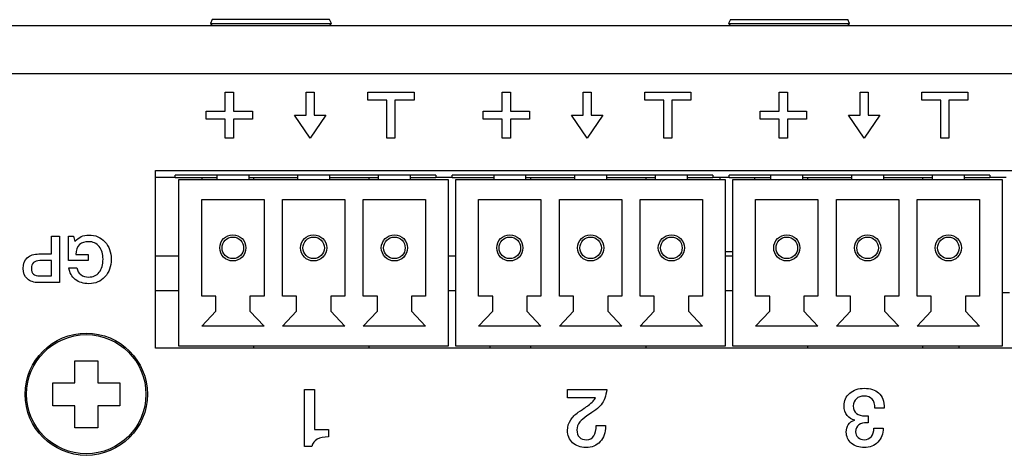
# Model space of a CAD drawing. Units: millimetres. Extents: x 5 to 1169, y 20 to 821.
# Drawn here: x 398 to 440, y 188 to 207 of the extents above; entities that cross this region are included whole.
import ezdxf

# ---------------------------------------------------------------- set-up
doc = ezdxf.new("R2010")
doc.units = ezdxf.units.MM
for name, color, linetype in [('00-3418-0100_XAS', 7, 'Continuous'), ('BASE_3C_VERDA_MI', 7, 'Continuous'), ('CARGOL_DIN7981F_', 7, 'Continuous'), ('CARGOL_DIN965_M3', 7, 'Continuous'), ('CIRCUIT_BASE_GPI', 7, 'Continuous'), ('CIRCUIT_FONT30C', 7, 'Continuous'), ('Default', 7, 'Continuous'), ('SEPARADOR_M3X8_P', 7, 'Continuous'), ('Seri', 7, 'Continuous')]:
    doc.layers.add(name, color=color, linetype=linetype)

# ---------------------------------------------------------------- blocks, each defined once
blk = doc.blocks.new('SE3')
at = {"layer": '00-3418-0100_XAS', "color": 7, "linetype": 'Continuous'}
for p, q in [((132.774, 206.295), (563.174, 206.295)), ((403.724, 199.995), (500.724, 199.995)), ((403.724, 192.295), (403.724, 199.995)), ((500.724, 192.295), (403.724, 192.295))]:
    blk.add_line(p, q, dxfattribs=at)
at = {"layer": '00-3418-0100_XAS', "color": 7}
blk.add_line((563.174, 204.195), (132.774, 204.195), dxfattribs=at)
at = {"layer": 'BASE_3C_VERDA_MI', "color": 7, "linetype": 'Continuous'}
for p, q in [((406.374, 199.795), (406.374, 199.595)), ((407.774, 199.595), (407.774, 199.795)), ((409.874, 199.795), (409.874, 199.595)), ((411.274, 199.595), (411.274, 199.795)), ((413.374, 199.795), (413.374, 199.595)), ((414.774, 199.595), (414.774, 199.795)), ((418.374, 199.795), (418.374, 199.595)), ((419.774, 199.595), (419.774, 199.795)), ((421.874, 199.795), (421.874, 199.595)), ((423.274, 199.595), (423.274, 199.795)), ((425.374, 199.795), (425.374, 199.595)), ((426.774, 199.595), (426.774, 199.795)), ((430.374, 199.795), (430.374, 199.595)), ((431.774, 199.595), (431.774, 199.795)), ((433.874, 199.795), (433.874, 199.595)), ((435.274, 199.595), (435.274, 199.795)), ((437.374, 199.795), (437.374, 199.595)), ((438.774, 199.595), (438.774, 199.795)), ((416.424, 199.595), (404.724, 199.595)), ((404.724, 199.595), (404.724, 192.395)), ((416.424, 192.395), (416.424, 199.595)), ((428.424, 199.595), (416.724, 199.595)), ((416.724, 199.595), (416.724, 192.395)), ((428.424, 192.395), (428.424, 199.595)), ((440.424, 199.595), (428.724, 199.595)), ((428.724, 199.595), (428.724, 192.395)), ((440.424, 192.395), (440.424, 199.595)), ((405.724, 194.545), (405.724, 198.745)), ((405.724, 198.745), (408.424, 198.745)), ((408.424, 198.745), (408.424, 194.545)), ((409.224, 194.545), (409.224, 198.745)), ((409.224, 198.745), (411.924, 198.745)), ((411.924, 198.745), (411.924, 194.545)), ((412.724, 194.545), (412.724, 198.745)), ((412.724, 198.745), (415.424, 198.745)), ((415.424, 198.745), (415.424, 194.545)), ((417.724, 194.545), (417.724, 198.745)), ((417.724, 198.745), (420.424, 198.745)), ((420.424, 198.745), (420.424, 194.545)), ((421.224, 194.545), (421.224, 198.745)), ((421.224, 198.745), (423.924, 198.745)), ((423.924, 198.745), (423.924, 194.545)), ((424.724, 194.545), (424.724, 198.745)), ((424.724, 198.745), (427.424, 198.745)), ((427.424, 198.745), (427.424, 194.545)), ((429.724, 194.545), (429.724, 198.745)), ((429.724, 198.745), (432.424, 198.745)), ((432.424, 198.745), (432.424, 194.545)), ((433.224, 194.545), (433.224, 198.745)), ((433.224, 198.745), (435.924, 198.745)), ((435.924, 198.745), (435.924, 194.545)), ((436.724, 194.545), (436.724, 198.745)), ((436.724, 198.745), (439.424, 198.745)), ((439.424, 198.745), (439.424, 194.545)), ((406.334, 194.545), (405.724, 194.545)), ((406.334, 193.905), (406.334, 194.545)), ((408.424, 194.545), (407.813, 194.545)), ((407.813, 194.545), (407.813, 193.905)), ((409.834, 194.545), (409.224, 194.545)), ((409.834, 193.905), (409.834, 194.545)), ((411.924, 194.545), (411.313, 194.545)), ((411.313, 194.545), (411.313, 193.905)), ((413.334, 194.545), (412.724, 194.545)), ((413.334, 193.905), (413.334, 194.545)), ((415.424, 194.545), (414.813, 194.545)), ((414.813, 194.545), (414.813, 193.905)), ((418.334, 194.545), (417.724, 194.545)), ((418.334, 193.905), (418.334, 194.545)), ((420.424, 194.545), (419.813, 194.545)), ((419.813, 194.545), (419.813, 193.905)), ((421.834, 194.545), (421.224, 194.545)), ((421.834, 193.905), (421.834, 194.545)), ((423.924, 194.545), (423.313, 194.545)), ((423.313, 194.545), (423.313, 193.905)), ((425.334, 194.545), (424.724, 194.545)), ((425.334, 193.905), (425.334, 194.545)), ((427.424, 194.545), (426.813, 194.545)), ((426.813, 194.545), (426.813, 193.905)), ((430.334, 194.545), (429.724, 194.545)), ((430.334, 193.905), (430.334, 194.545)), ((432.424, 194.545), (431.813, 194.545)), ((431.813, 194.545), (431.813, 193.905)), ((433.834, 194.545), (433.224, 194.545)), ((433.834, 193.905), (433.834, 194.545)), ((435.924, 194.545), (435.313, 194.545)), ((435.313, 194.545), (435.313, 193.905)), ((437.334, 194.545), (436.724, 194.545)), ((437.334, 193.905), (437.334, 194.545)), ((439.424, 194.545), (438.813, 194.545)), ((438.813, 194.545), (438.813, 193.905)), ((405.724, 193.245), (406.334, 193.905)), ((407.813, 193.905), (408.424, 193.245)), ((409.224, 193.245), (409.834, 193.905)), ((411.313, 193.905), (411.924, 193.245)), ((412.724, 193.245), (413.334, 193.905)), ((414.813, 193.905), (415.424, 193.245)), ((417.724, 193.245), (418.334, 193.905)), ((419.813, 193.905), (420.424, 193.245)), ((421.224, 193.245), (421.834, 193.905)), ((423.313, 193.905), (423.924, 193.245)), ((424.724, 193.245), (425.334, 193.905)), ((426.813, 193.905), (427.424, 193.245)), ((429.724, 193.245), (430.334, 193.905)), ((431.813, 193.905), (432.424, 193.245)), ((433.224, 193.245), (433.834, 193.905)), ((435.313, 193.905), (435.924, 193.245)), ((436.724, 193.245), (437.334, 193.905)), ((438.813, 193.905), (439.424, 193.245)), ((408.424, 193.245), (405.724, 193.245)), ((411.924, 193.245), (409.224, 193.245)), ((415.424, 193.245), (412.724, 193.245)), ((420.424, 193.245), (417.724, 193.245)), ((423.924, 193.245), (421.224, 193.245)), ((427.424, 193.245), (424.724, 193.245)), ((432.424, 193.245), (429.724, 193.245)), ((435.924, 193.245), (433.224, 193.245)), ((439.424, 193.245), (436.724, 193.245)), ((404.724, 192.395), (416.424, 192.395)), ((416.724, 192.395), (428.424, 192.395)), ((428.724, 192.395), (440.424, 192.395))]:
    blk.add_line(p, q, dxfattribs=at)
for centre, radius in [((407.074, 196.645), 0.567), ((407.074, 196.645), 0.467), ((410.574, 196.645), 0.567), ((410.574, 196.645), 0.467), ((414.074, 196.645), 0.567), ((414.074, 196.645), 0.467), ((419.074, 196.645), 0.567), ((419.074, 196.645), 0.467), ((422.574, 196.645), 0.567), ((422.574, 196.645), 0.467), ((426.074, 196.645), 0.567), ((426.074, 196.645), 0.467), ((431.074, 196.645), 0.567), ((431.074, 196.645), 0.467), ((434.574, 196.645), 0.567), ((434.574, 196.645), 0.467), ((438.074, 196.645), 0.567), ((438.074, 196.645), 0.467)]:
    blk.add_circle(centre, radius, dxfattribs=at)
at = {"layer": 'CARGOL_DIN7981F_', "color": 7, "linetype": 'Continuous'}
for p, q in [((400.224, 190.795), (400.224, 191.745)), ((400.224, 191.745), (401.224, 191.745)), ((401.224, 191.745), (401.224, 190.795)), ((399.274, 189.795), (399.274, 190.795)), ((399.274, 190.795), (400.224, 190.795)), ((401.224, 190.795), (402.174, 190.795)), ((402.174, 190.795), (402.174, 189.795)), ((400.224, 189.795), (399.274, 189.795)), ((400.224, 188.845), (400.224, 189.795)), ((402.174, 189.795), (401.224, 189.795)), ((401.224, 189.795), (401.224, 188.845)), ((401.224, 188.845), (400.224, 188.845))]:
    blk.add_line(p, q, dxfattribs=at)
blk.add_circle((400.724, 190.295), 2.65, dxfattribs=at)
at = {"layer": 'CARGOL_DIN7981F_', "color": 7}
blk.add_circle((400.724, 190.295), 2.585, dxfattribs=at)
at = {"layer": 'CARGOL_DIN965_M3', "color": 7, "linetype": 'Continuous'}
for p, q in [((406.18, 206.545), (406.101, 206.383)), ((411.268, 206.545), (406.18, 206.545)), ((411.347, 206.383), (411.268, 206.545)), ((428.63, 206.545), (428.551, 206.383)), ((428.63, 206.545), (433.718, 206.545)), ((433.797, 206.383), (433.718, 206.545)), ((406.101, 206.383), (411.347, 206.383)), ((406.101, 206.383), (406.17, 206.295)), ((411.278, 206.295), (411.347, 206.383)), ((428.551, 206.383), (433.797, 206.383)), ((428.551, 206.383), (428.62, 206.295)), ((433.728, 206.295), (433.797, 206.383))]:
    blk.add_line(p, q, dxfattribs=at)
at = {"layer": 'CIRCUIT_BASE_GPI', "color": 7, "linetype": 'Continuous'}
for p, q in [((404.574, 199.695), (403.724, 199.695)), ((415.874, 199.795), (404.574, 199.795)), ((404.574, 199.695), (404.574, 199.795)), ((404.574, 199.695), (406.374, 199.695)), ((407.774, 199.695), (409.874, 199.695)), ((407.974, 199.695), (407.974, 199.595)), ((411.274, 199.695), (413.374, 199.695)), ((412.974, 199.595), (412.974, 199.695)), ((414.774, 199.695), (415.874, 199.695)), ((415.874, 199.795), (415.874, 199.695)), ((416.574, 199.695), (415.874, 199.695)), ((427.874, 199.795), (416.574, 199.795)), ((416.574, 199.695), (416.574, 199.795)), ((416.574, 199.695), (418.374, 199.695)), ((419.774, 199.695), (421.874, 199.695)), ((419.974, 199.695), (419.974, 199.595)), ((423.274, 199.695), (425.374, 199.695)), ((424.974, 199.595), (424.974, 199.695)), ((426.774, 199.695), (427.874, 199.695)), ((427.874, 199.795), (427.874, 199.695)), ((428.574, 199.695), (427.874, 199.695)), ((439.874, 199.795), (428.574, 199.795)), ((428.574, 199.695), (428.574, 199.795)), ((428.574, 199.695), (430.374, 199.695)), ((431.774, 199.695), (433.874, 199.695)), ((431.974, 199.695), (431.974, 199.595)), ((435.274, 199.695), (437.374, 199.695)), ((436.974, 199.595), (436.974, 199.695)), ((438.774, 199.695), (439.874, 199.695)), ((439.874, 199.795), (439.874, 199.695)), ((440.574, 199.695), (439.874, 199.695)), ((440.724, 194.695), (440.424, 194.695)), ((407.974, 192.395), (407.974, 192.295)), ((412.974, 192.295), (412.974, 192.395)), ((419.974, 192.395), (419.974, 192.295)), ((424.974, 192.295), (424.974, 192.395)), ((431.974, 192.395), (431.974, 192.295)), ((436.974, 192.295), (436.974, 192.395))]:
    blk.add_line(p, q, dxfattribs=at)
at = {"layer": 'CIRCUIT_FONT30C', "color": 7, "linetype": 'Continuous'}
for p, q in [((403.724, 196.295), (404.724, 196.295)), ((416.424, 196.295), (416.724, 196.295)), ((428.424, 196.295), (428.724, 196.295)), ((403.724, 194.795), (404.724, 194.795)), ((416.424, 194.795), (416.724, 194.795)), ((428.424, 194.795), (428.724, 194.795)), ((418.224, 192.295), (418.224, 192.395)), ((438.54, 192.295), (438.54, 192.395))]:
    blk.add_line(p, q, dxfattribs=at)
at = {"layer": 'SEPARADOR_M3X8_P', "color": 7, "linetype": 'Continuous'}
for p, q in [((405.724, 199.695), (405.724, 199.595)), ((428.174, 199.695), (428.174, 199.595)), ((429.674, 199.695), (429.674, 199.595)), ((428.424, 196.495), (428.724, 196.495))]:
    blk.add_line(p, q, dxfattribs=at)

msp = doc.modelspace()

# ---------------------------------------------------------------- linework, layer by layer
at = {"layer": 'Seri', "color": 7, "linetype": 'Continuous'}
for points in [[(406.748, 202.579), (406.748, 202.579), (406.748, 203.404), (406.748, 203.404)], [(406.748, 203.404), (406.748, 203.404), (407.098, 203.404), (407.098, 203.404)], [(407.098, 203.404), (407.098, 203.404), (407.098, 202.579), (407.098, 202.579)], [(410.248, 202.404), (410.248, 202.404), (410.248, 203.404), (410.248, 203.404)], [(410.248, 203.404), (410.248, 203.404), (410.598, 203.404), (410.598, 203.404)], [(410.598, 203.404), (410.598, 203.404), (410.598, 202.404), (410.598, 202.404)], [(412.923, 203.054), (412.923, 203.054), (412.923, 203.404), (412.923, 203.404)], [(412.923, 203.404), (412.923, 203.404), (414.923, 203.404), (414.923, 203.404)], [(413.748, 203.054), (413.748, 203.054), (412.923, 203.054), (412.923, 203.054)], [(413.748, 201.404), (413.748, 201.404), (413.748, 203.054), (413.748, 203.054)], [(414.923, 203.054), (414.923, 203.054), (414.098, 203.054), (414.098, 203.054)], [(414.098, 203.054), (414.098, 203.054), (414.098, 201.404), (414.098, 201.404)], [(414.923, 203.404), (414.923, 203.404), (414.923, 203.054), (414.923, 203.054)], [(418.748, 202.579), (418.748, 202.579), (418.748, 203.404), (418.748, 203.404)], [(418.748, 203.404), (418.748, 203.404), (419.098, 203.404), (419.098, 203.404)], [(419.098, 203.404), (419.098, 203.404), (419.098, 202.579), (419.098, 202.579)], [(422.248, 202.404), (422.248, 202.404), (422.248, 203.404), (422.248, 203.404)], [(422.248, 203.404), (422.248, 203.404), (422.598, 203.404), (422.598, 203.404)], [(422.598, 203.404), (422.598, 203.404), (422.598, 202.404), (422.598, 202.404)], [(424.923, 203.054), (424.923, 203.054), (424.923, 203.404), (424.923, 203.404)], [(424.923, 203.404), (424.923, 203.404), (426.923, 203.404), (426.923, 203.404)], [(425.748, 203.054), (425.748, 203.054), (424.923, 203.054), (424.923, 203.054)], [(425.748, 201.404), (425.748, 201.404), (425.748, 203.054), (425.748, 203.054)], [(426.923, 203.054), (426.923, 203.054), (426.098, 203.054), (426.098, 203.054)], [(426.098, 203.054), (426.098, 203.054), (426.098, 201.404), (426.098, 201.404)], [(426.923, 203.404), (426.923, 203.404), (426.923, 203.054), (426.923, 203.054)], [(430.748, 202.579), (430.748, 202.579), (430.748, 203.404), (430.748, 203.404)], [(430.748, 203.404), (430.748, 203.404), (431.098, 203.404), (431.098, 203.404)], [(431.098, 203.404), (431.098, 203.404), (431.098, 202.579), (431.098, 202.579)], [(434.248, 202.404), (434.248, 202.404), (434.248, 203.404), (434.248, 203.404)], [(434.248, 203.404), (434.248, 203.404), (434.598, 203.404), (434.598, 203.404)], [(434.598, 203.404), (434.598, 203.404), (434.598, 202.404), (434.598, 202.404)], [(436.923, 203.054), (436.923, 203.054), (436.923, 203.404), (436.923, 203.404)], [(436.923, 203.404), (436.923, 203.404), (438.923, 203.404), (438.923, 203.404)], [(437.748, 203.054), (437.748, 203.054), (436.923, 203.054), (436.923, 203.054)], [(437.748, 201.404), (437.748, 201.404), (437.748, 203.054), (437.748, 203.054)], [(438.923, 203.054), (438.923, 203.054), (438.098, 203.054), (438.098, 203.054)], [(438.098, 203.054), (438.098, 203.054), (438.098, 201.404), (438.098, 201.404)], [(438.923, 203.404), (438.923, 203.404), (438.923, 203.054), (438.923, 203.054)], [(405.923, 202.229), (405.923, 202.229), (405.923, 202.579), (405.923, 202.579)], [(405.923, 202.579), (405.923, 202.579), (406.748, 202.579), (406.748, 202.579)], [(406.748, 202.229), (406.748, 202.229), (405.923, 202.229), (405.923, 202.229)], [(406.748, 201.404), (406.748, 201.404), (406.748, 202.229), (406.748, 202.229)], [(407.098, 202.579), (407.098, 202.579), (407.923, 202.579), (407.923, 202.579)], [(407.923, 202.229), (407.923, 202.229), (407.098, 202.229), (407.098, 202.229)], [(407.098, 202.229), (407.098, 202.229), (407.098, 201.404), (407.098, 201.404)], [(407.923, 202.579), (407.923, 202.579), (407.923, 202.229), (407.923, 202.229)], [(409.748, 202.404), (409.748, 202.404), (410.248, 202.404), (410.248, 202.404)], [(410.423, 201.404), (410.423, 201.404), (409.748, 202.404), (409.748, 202.404)], [(409.748, 202.404), (409.748, 202.404), (410.248, 202.404), (410.248, 202.404)], [(411.098, 202.404), (411.098, 202.404), (410.423, 201.404), (410.423, 201.404)], [(410.598, 202.404), (410.598, 202.404), (411.098, 202.404), (411.098, 202.404)], [(410.598, 202.404), (410.598, 202.404), (411.098, 202.404), (411.098, 202.404)], [(417.923, 202.229), (417.923, 202.229), (417.923, 202.579), (417.923, 202.579)], [(417.923, 202.579), (417.923, 202.579), (418.748, 202.579), (418.748, 202.579)], [(418.748, 202.229), (418.748, 202.229), (417.923, 202.229), (417.923, 202.229)], [(418.748, 201.404), (418.748, 201.404), (418.748, 202.229), (418.748, 202.229)], [(419.098, 202.579), (419.098, 202.579), (419.923, 202.579), (419.923, 202.579)], [(419.923, 202.229), (419.923, 202.229), (419.098, 202.229), (419.098, 202.229)], [(419.098, 202.229), (419.098, 202.229), (419.098, 201.404), (419.098, 201.404)], [(419.923, 202.579), (419.923, 202.579), (419.923, 202.229), (419.923, 202.229)], [(421.748, 202.404), (421.748, 202.404), (422.248, 202.404), (422.248, 202.404)], [(422.423, 201.404), (422.423, 201.404), (421.748, 202.404), (421.748, 202.404)], [(421.748, 202.404), (421.748, 202.404), (422.248, 202.404), (422.248, 202.404)], [(423.098, 202.404), (423.098, 202.404), (422.423, 201.404), (422.423, 201.404)], [(422.598, 202.404), (422.598, 202.404), (423.098, 202.404), (423.098, 202.404)], [(422.598, 202.404), (422.598, 202.404), (423.098, 202.404), (423.098, 202.404)], [(429.923, 202.229), (429.923, 202.229), (429.923, 202.579), (429.923, 202.579)], [(429.923, 202.579), (429.923, 202.579), (430.748, 202.579), (430.748, 202.579)], [(430.748, 202.229), (430.748, 202.229), (429.923, 202.229), (429.923, 202.229)], [(430.748, 201.404), (430.748, 201.404), (430.748, 202.229), (430.748, 202.229)], [(431.098, 202.579), (431.098, 202.579), (431.923, 202.579), (431.923, 202.579)], [(431.923, 202.229), (431.923, 202.229), (431.098, 202.229), (431.098, 202.229)], [(431.098, 202.229), (431.098, 202.229), (431.098, 201.404), (431.098, 201.404)], [(431.923, 202.579), (431.923, 202.579), (431.923, 202.229), (431.923, 202.229)], [(433.748, 202.404), (433.748, 202.404), (434.248, 202.404), (434.248, 202.404)], [(434.423, 201.404), (434.423, 201.404), (433.748, 202.404), (433.748, 202.404)], [(433.748, 202.404), (433.748, 202.404), (434.248, 202.404), (434.248, 202.404)], [(435.098, 202.404), (435.098, 202.404), (434.423, 201.404), (434.423, 201.404)], [(434.598, 202.404), (434.598, 202.404), (435.098, 202.404), (435.098, 202.404)], [(434.598, 202.404), (434.598, 202.404), (435.098, 202.404), (435.098, 202.404)], [(407.098, 201.404), (407.098, 201.404), (406.748, 201.404), (406.748, 201.404)], [(414.098, 201.404), (414.098, 201.404), (413.748, 201.404), (413.748, 201.404)], [(419.098, 201.404), (419.098, 201.404), (418.748, 201.404), (418.748, 201.404)], [(426.098, 201.404), (426.098, 201.404), (425.748, 201.404), (425.748, 201.404)], [(431.098, 201.404), (431.098, 201.404), (430.748, 201.404), (430.748, 201.404)], [(438.098, 201.404), (438.098, 201.404), (437.748, 201.404), (437.748, 201.404)], [(399.214, 196.38), (399.214, 196.38), (399.214, 197.154), (399.214, 197.154)], [(399.214, 197.154), (399.214, 197.154), (399.564, 197.154), (399.564, 197.154)], [(399.564, 197.154), (399.564, 197.154), (399.567, 195.139), (399.567, 195.139)], [(399.953, 196.093), (399.953, 196.093), (399.953, 197.154), (399.953, 197.154)], [(399.953, 197.154), (399.953, 197.154), (400.176, 197.154), (400.176, 197.154)], [(400.176, 197.154), (400.176, 197.154), (400.23, 196.917), (400.23, 196.917)], [(398.672, 196.38), (398.672, 196.38), (399.214, 196.38), (399.214, 196.38)], [(400.272, 196.361), (400.272, 196.361), (400.808, 196.361), (400.808, 196.361)], [(400.808, 196.361), (400.808, 196.361), (400.808, 196.093), (400.808, 196.093)], [(399.214, 196.093), (399.214, 196.093), (398.712, 196.093), (398.712, 196.093)], [(399.214, 195.427), (399.214, 195.427), (399.214, 196.093), (399.214, 196.093)], [(400.808, 196.093), (400.808, 196.093), (399.953, 196.093), (399.953, 196.093)], [(398.706, 195.427), (398.706, 195.427), (399.214, 195.427), (399.214, 195.427)], [(399.973, 195.779), (399.973, 195.779), (400.317, 195.779), (400.317, 195.779)], [(399.567, 195.139), (399.567, 195.139), (398.664, 195.139), (398.664, 195.139)], [(410.173, 190.504), (410.173, 190.504), (410.614, 190.504), (410.614, 190.504)], [(410.173, 188.034), (410.173, 188.034), (410.173, 190.504), (410.173, 190.504)], [(410.614, 190.504), (410.614, 190.504), (410.61, 188.761), (410.61, 188.761)], [(421.573, 190.144), (421.573, 190.144), (421.573, 190.504), (421.573, 190.504)], [(421.573, 190.504), (421.573, 190.504), (423.27, 190.504), (423.27, 190.504)], [(422.783, 190.144), (422.783, 190.144), (421.573, 190.144), (421.573, 190.144)], [(435.295, 189.692), (435.295, 189.692), (434.893, 189.692), (434.893, 189.692)], [(434.476, 189.357), (434.476, 189.357), (434.6, 189.357), (434.6, 189.357)], [(434.6, 189.057), (434.6, 189.057), (434.529, 189.057), (434.529, 189.057)], [(434.6, 189.357), (434.6, 189.357), (434.6, 189.057), (434.6, 189.057)], [(410.61, 188.761), (410.61, 188.761), (411.217, 188.761), (411.217, 188.761)], [(411.217, 188.761), (411.217, 188.761), (411.217, 188.444), (411.217, 188.444)], [(422.818, 188.938), (422.818, 188.938), (423.221, 188.938), (423.221, 188.938)], [(423.221, 188.938), (423.221, 188.938), (423.221, 188.906), (423.221, 188.906)], [(434.847, 188.825), (434.847, 188.825), (435.249, 188.825), (435.249, 188.825)], [(410.497, 188.034), (410.497, 188.034), (410.173, 188.034), (410.173, 188.034)]]:
    msp.add_open_spline(points, degree=3, dxfattribs=at)
for points, knots in [([(400.23, 196.917), (400.322, 197.022), (400.415, 197.096), (400.508, 197.138), (400.601, 197.181), (400.71, 197.202), (400.834, 197.202), (401.12, 197.202), (401.353, 197.104), (401.532, 196.91), (401.712, 196.715), (401.802, 196.462), (401.802, 196.152), (401.802, 195.841), (401.712, 195.587), (401.532, 195.388), (401.353, 195.19), (401.122, 195.091), (400.84, 195.091), (400.601, 195.091), (400.403, 195.151), (400.248, 195.273), (400.093, 195.394), (400.001, 195.563), (399.973, 195.779)], [0, 0, 0, 0, 0.125, 0.125, 0.125, 0.25, 0.25, 0.25, 0.375, 0.375, 0.375, 0.5, 0.5, 0.5, 0.625, 0.625, 0.625, 0.75, 0.75, 0.75, 0.875, 0.875, 0.875, 1, 1, 1, 1]), ([(401.449, 196.152), (401.449, 196.381), (401.394, 196.566), (401.283, 196.705), (401.172, 196.844), (401.021, 196.914), (400.831, 196.914), (400.662, 196.914), (400.529, 196.872), (400.433, 196.787), (400.326, 196.693), (400.272, 196.551), (400.272, 196.361)], [0, 0, 0, 0, 0.25, 0.25, 0.25, 0.5, 0.5, 0.5, 0.75, 0.75, 0.75, 1, 1, 1, 1]), ([(398.664, 195.139), (398.453, 195.139), (398.289, 195.193), (398.171, 195.301), (398.054, 195.409), (397.995, 195.561), (397.995, 195.757), (397.995, 195.958), (398.053, 196.112), (398.17, 196.22), (398.286, 196.327), (398.454, 196.38), (398.672, 196.38)], [0, 0, 0, 0, 0.25, 0.25, 0.25, 0.5, 0.5, 0.5, 0.75, 0.75, 0.75, 1, 1, 1, 1]), ([(398.712, 196.093), (398.599, 196.093), (398.509, 196.063), (398.444, 196.005), (398.378, 195.947), (398.345, 195.866), (398.345, 195.762), (398.345, 195.648), (398.374, 195.563), (398.434, 195.508), (398.493, 195.454), (398.584, 195.427), (398.706, 195.427)], [0, 0, 0, 0, 0.25, 0.25, 0.25, 0.5, 0.5, 0.5, 0.75, 0.75, 0.75, 1, 1, 1, 1]), ([(400.317, 195.779), (400.334, 195.655), (400.39, 195.557), (400.485, 195.486), (400.58, 195.414), (400.695, 195.379), (400.828, 195.379), (401.02, 195.379), (401.172, 195.448), (401.283, 195.587), (401.394, 195.727), (401.449, 195.915), (401.449, 196.152)], [0, 0, 0, 0, 0.25, 0.25, 0.25, 0.5, 0.5, 0.5, 0.75, 0.75, 0.75, 1, 1, 1, 1]), ([(423.27, 190.504), (423.244, 190.224), (423.164, 190.002), (423.03, 189.837), (422.924, 189.708), (422.72, 189.549), (422.416, 189.361), (422.278, 189.264), (422.175, 189.175), (422.109, 189.093), (422.022, 188.985), (421.979, 188.87), (421.979, 188.751), (421.979, 188.609), (422.015, 188.502), (422.088, 188.43), (422.161, 188.357), (422.267, 188.32), (422.406, 188.32), (422.542, 188.32), (422.645, 188.377), (422.714, 188.489), (422.784, 188.602), (422.818, 188.752), (422.818, 188.938)], [0, 0, 0, 0, 0.125, 0.125, 0.125, 0.25, 0.25, 0.25, 0.375, 0.375, 0.375, 0.5, 0.5, 0.5, 0.625, 0.625, 0.625, 0.75, 0.75, 0.75, 0.875, 0.875, 0.875, 1, 1, 1, 1]), ([(435.249, 188.825), (435.249, 188.58), (435.172, 188.379), (435.02, 188.221), (434.867, 188.064), (434.67, 187.985), (434.43, 187.985), (434.202, 187.985), (434.015, 188.047), (433.869, 188.172), (433.724, 188.297), (433.651, 188.458), (433.651, 188.655), (433.651, 188.782), (433.679, 188.888), (433.735, 188.973), (433.799, 189.067), (433.892, 189.135), (434.014, 189.177), (433.882, 189.199), (433.772, 189.264), (433.684, 189.375), (433.596, 189.485), (433.552, 189.627), (433.552, 189.798), (433.552, 190.019), (433.634, 190.2), (433.799, 190.342), (433.964, 190.483), (434.173, 190.553), (434.427, 190.553), (434.693, 190.553), (434.9, 190.486), (435.048, 190.352), (435.212, 190.204), (435.295, 189.984), (435.295, 189.692)], [0, 0, 0, 0, 0.0833333, 0.0833333, 0.0833333, 0.1666667, 0.1666667, 0.1666667, 0.25, 0.25, 0.25, 0.3333333, 0.3333333, 0.3333333, 0.4166667, 0.4166667, 0.4166667, 0.5, 0.5, 0.5, 0.5833333, 0.5833333, 0.5833333, 0.6666667, 0.6666667, 0.6666667, 0.75, 0.75, 0.75, 0.8333333, 0.8333333, 0.8333333, 0.9166667, 0.9166667, 0.9166667, 1, 1, 1, 1]), ([(423.221, 188.906), (423.221, 188.631), (423.144, 188.408), (422.99, 188.239), (422.835, 188.07), (422.628, 187.985), (422.367, 187.985), (422.134, 187.985), (421.944, 188.054), (421.795, 188.193), (421.647, 188.332), (421.573, 188.509), (421.573, 188.726), (421.573, 188.895), (421.62, 189.05), (421.714, 189.192), (421.789, 189.307), (421.898, 189.414), (422.039, 189.513), (422.314, 189.698), (422.457, 189.796), (422.469, 189.805), (422.648, 189.939), (422.753, 190.052), (422.783, 190.144)], [0, 0, 0, 0, 0.125, 0.125, 0.125, 0.25, 0.25, 0.25, 0.375, 0.375, 0.375, 0.5, 0.5, 0.5, 0.625, 0.625, 0.625, 0.75, 0.75, 0.75, 0.875, 0.875, 0.875, 1, 1, 1, 1]), ([(434.893, 189.692), (434.893, 189.864), (434.851, 189.995), (434.769, 190.084), (434.687, 190.173), (434.574, 190.218), (434.43, 190.218), (434.289, 190.218), (434.175, 190.179), (434.086, 190.1), (433.998, 190.021), (433.954, 189.917), (433.954, 189.788), (433.954, 189.635), (434, 189.525), (434.092, 189.458), (434.183, 189.391), (434.312, 189.357), (434.476, 189.357)], [0, 0, 0, 0, 0.166667, 0.166667, 0.166667, 0.333333, 0.333333, 0.333333, 0.5, 0.5, 0.5, 0.666667, 0.666667, 0.666667, 0.833333, 0.833333, 0.833333, 1, 1, 1, 1]), ([(434.529, 189.057), (434.395, 189.057), (434.286, 189.027), (434.201, 188.966), (434.102, 188.895), (434.053, 188.796), (434.053, 188.669), (434.053, 188.571), (434.089, 188.488), (434.161, 188.421), (434.232, 188.354), (434.321, 188.32), (434.427, 188.32), (434.561, 188.32), (434.664, 188.366), (434.737, 188.458), (434.81, 188.549), (434.847, 188.672), (434.847, 188.825)], [0, 0, 0, 0, 0.166667, 0.166667, 0.166667, 0.333333, 0.333333, 0.333333, 0.5, 0.5, 0.5, 0.666667, 0.666667, 0.666667, 0.833333, 0.833333, 0.833333, 1, 1, 1, 1]), ([(411.217, 188.444), (411.02, 188.444), (410.858, 188.409), (410.732, 188.34), (410.606, 188.27), (410.528, 188.168), (410.497, 188.034)], [0, 0, 0, 0, 0.5, 0.5, 0.5, 1, 1, 1, 1])]:
    msp.add_open_spline(points, degree=3, knots=knots, dxfattribs=at)

# ---------------------------------------------------------------- block references
at = {"layer": 'Default'}
msp.add_blockref('SE3', (0, 0), dxfattribs=at)

doc.saveas('drawing.dxf')
